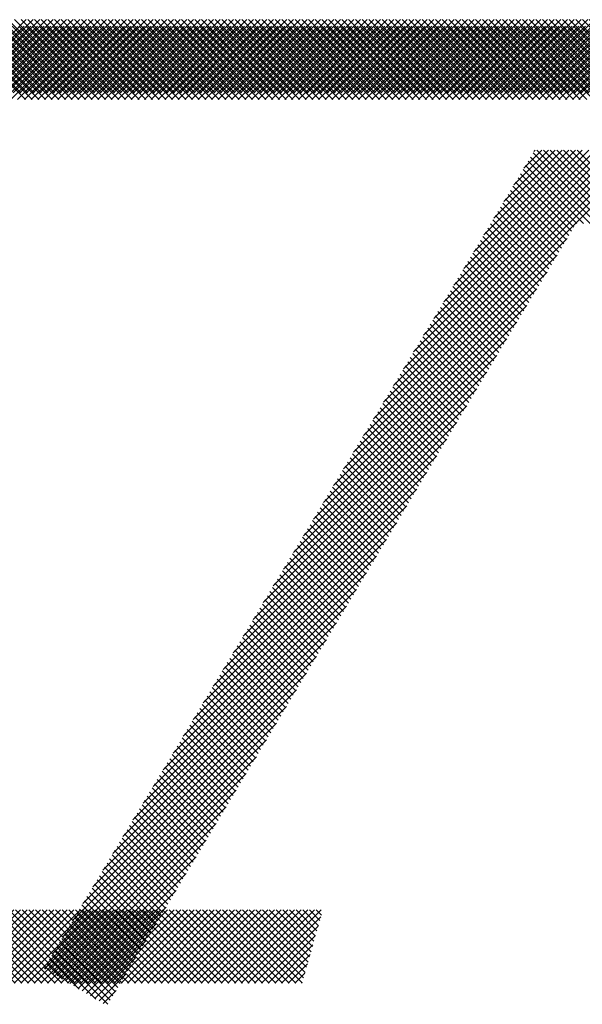
# Paper-space layout 'Layout1' of a CAD drawing. Extents: x -51924 to 37561, y -48115 to 35921.
# Drawn here: x 2000 to 2002, y 1159 to 1161 of the extents above; entities that cross this region are included whole.
import ezdxf

# ---------------------------------------------------------------- set-up
doc = ezdxf.new("R2010")
doc.units = 0
doc.layers.get('0').update_dxf_attribs({"linetype": 'CONTINUOUS'})
doc.layers.add('025PENA', color=1, linetype='CONTINUOUS')

# ---------------------------------------------------------------- blocks, each defined once
blk = doc.blocks.new('*X')
at = {"color": 0}
for p, q in [((1990.5631, 1157.4731), (1990.7569, 1157.6669)), ((1990.7604, 1157.4731), (1990.5666, 1157.6669)), ((1990.5808, 1157.4731), (1990.7746, 1157.6669)), ((1990.778, 1157.4731), (1990.5842, 1157.6669)), ((1990.5985, 1157.4731), (1990.7922, 1157.6669)), ((1990.7957, 1157.4731), (1990.6019, 1157.6669)), ((1990.6161, 1157.4731), (1990.8099, 1157.6669)), ((1990.8134, 1157.4731), (1990.6196, 1157.6669)), ((1990.6338, 1157.4731), (1990.8276, 1157.6669)), ((1990.8311, 1157.4731), (1990.6373, 1157.6669)), ((1990.6515, 1157.4731), (1990.8453, 1157.6669)), ((1990.8487, 1157.4731), (1990.655, 1157.6669)), ((1990.6692, 1157.4731), (1990.863, 1157.6669)), ((1990.8664, 1157.4731), (1990.6726, 1157.6669)), ((1990.6868, 1157.4731), (1990.8806, 1157.6669)), ((1990.8841, 1157.4731), (1990.6903, 1157.6669)), ((1990.7045, 1157.4731), (1990.8983, 1157.6669)), ((1990.9018, 1157.4731), (1990.708, 1157.6669)), ((1990.7222, 1157.4731), (1990.916, 1157.6669)), ((1990.9195, 1157.4731), (1990.7257, 1157.6669)), ((1990.7399, 1157.4731), (1990.9337, 1157.6669)), ((1990.9371, 1157.4731), (1990.7433, 1157.6669)), ((1990.7575, 1157.4731), (1990.9513, 1157.6669)), ((1990.9548, 1157.4731), (1990.761, 1157.6669)), ((1990.7752, 1157.4731), (1990.969, 1157.6669)), ((1990.9725, 1157.4731), (1990.7787, 1157.6669)), ((1990.7929, 1157.4731), (1990.9867, 1157.6669)), ((1990.9902, 1157.4731), (1990.7964, 1157.6669)), ((1990.8106, 1157.4731), (1991.0044, 1157.6669)), ((1991.0078, 1157.4731), (1990.814, 1157.6669)), ((1990.8283, 1157.4731), (1991.022, 1157.6669)), ((1991.0255, 1157.4731), (1990.8317, 1157.6669)), ((1990.8459, 1157.4731), (1991.0397, 1157.6669)), ((1991.0432, 1157.4731), (1990.8494, 1157.6669)), ((1990.8636, 1157.4731), (1991.0574, 1157.6669)), ((1991.0609, 1157.4731), (1990.8671, 1157.6669)), ((1990.8813, 1157.4731), (1991.0751, 1157.6669)), ((1991.0785, 1157.4731), (1990.8848, 1157.6669)), ((1990.899, 1157.4731), (1991.0928, 1157.6669)), ((1991.0962, 1157.4731), (1990.9024, 1157.6669)), ((1990.9166, 1157.4731), (1991.1104, 1157.6669)), ((1991.1139, 1157.4731), (1990.9201, 1157.6669)), ((1990.9343, 1157.4731), (1991.1281, 1157.6669)), ((1991.1316, 1157.4731), (1990.9378, 1157.6669)), ((1990.952, 1157.4731), (1991.1458, 1157.6669)), ((1991.1493, 1157.4731), (1990.9555, 1157.6669)), ((1990.9697, 1157.4731), (1991.1635, 1157.6669)), ((1991.1669, 1157.4731), (1990.9731, 1157.6669)), ((1990.9874, 1157.4731), (1991.1811, 1157.6669)), ((1991.1846, 1157.4731), (1990.9908, 1157.6669)), ((1991.005, 1157.4731), (1991.1988, 1157.6669)), ((1991.2023, 1157.4731), (1991.0085, 1157.6669)), ((1991.0227, 1157.4731), (1991.2165, 1157.6669)), ((1991.22, 1157.4731), (1991.0262, 1157.6669)), ((1991.0404, 1157.4731), (1991.2342, 1157.6669)), ((1991.2376, 1157.4731), (1991.0439, 1157.6669)), ((1991.0581, 1157.4731), (1991.2519, 1157.6669)), ((1991.2553, 1157.4731), (1991.0615, 1157.6669)), ((1991.0757, 1157.4731), (1991.2695, 1157.6669)), ((1991.273, 1157.4731), (1991.0792, 1157.6669)), ((1991.0934, 1157.4731), (1991.2872, 1157.6669)), ((1991.2907, 1157.4731), (1991.0969, 1157.6669)), ((1991.1111, 1157.4731), (1991.3049, 1157.6669)), ((1991.3084, 1157.4731), (1991.1146, 1157.6669)), ((1991.1288, 1157.4731), (1991.3226, 1157.6669)), ((1991.326, 1157.4731), (1991.1322, 1157.6669)), ((1991.1465, 1157.4731), (1991.3402, 1157.6669)), ((1991.3437, 1157.4731), (1991.1499, 1157.6669)), ((1991.1641, 1157.4731), (1991.3579, 1157.6669)), ((1991.3614, 1157.4731), (1991.1676, 1157.6669)), ((1991.1818, 1157.4731), (1991.3756, 1157.6669)), ((1991.3791, 1157.4731), (1991.1853, 1157.6669)), ((1991.1995, 1157.4731), (1991.3933, 1157.6669)), ((1991.3967, 1157.4731), (1991.203, 1157.6669)), ((1991.2172, 1157.4731), (1991.411, 1157.6669)), ((1991.4144, 1157.4731), (1991.2206, 1157.6669)), ((1991.2348, 1157.4731), (1991.4286, 1157.6669)), ((1991.4321, 1157.4731), (1991.2383, 1157.6669)), ((1991.2525, 1157.4731), (1991.4463, 1157.6669)), ((1991.4498, 1157.4731), (1991.256, 1157.6669)), ((1991.2702, 1157.4731), (1991.464, 1157.6669)), ((1991.4675, 1157.4731), (1991.2737, 1157.6669)), ((1991.2879, 1157.4731), (1991.4817, 1157.6669)), ((1991.4851, 1157.4731), (1991.2913, 1157.6669)), ((1991.3056, 1157.4731), (1991.4993, 1157.6669)), ((1991.5028, 1157.4731), (1991.309, 1157.6669)), ((1991.3232, 1157.4731), (1991.517, 1157.6669)), ((1991.5205, 1157.4731), (1991.3267, 1157.6669)), ((1991.3409, 1157.4731), (1991.5347, 1157.6669)), ((1991.5382, 1157.4731), (1991.3444, 1157.6669)), ((1991.3586, 1157.4731), (1991.5524, 1157.6669)), ((1991.5558, 1157.4731), (1991.3621, 1157.6669)), ((1991.3763, 1157.4731), (1991.5701, 1157.6669)), ((1991.5735, 1157.4731), (1991.3797, 1157.6669)), ((1991.3939, 1157.4731), (1991.5877, 1157.6669)), ((1991.5912, 1157.4731), (1991.3974, 1157.6669)), ((1991.4116, 1157.4731), (1991.6054, 1157.6669)), ((1991.6089, 1157.4731), (1991.4151, 1157.6669)), ((1991.4293, 1157.4731), (1991.6231, 1157.6669)), ((1991.6266, 1157.4731), (1991.4328, 1157.6669)), ((1991.447, 1157.4731), (1991.6408, 1157.6669)), ((1991.6442, 1157.4731), (1991.4504, 1157.6669)), ((1991.4647, 1157.4731), (1991.6584, 1157.6669)), ((1991.6619, 1157.4731), (1991.4681, 1157.6669)), ((1991.4823, 1157.4731), (1991.6761, 1157.6669)), ((1991.6796, 1157.4731), (1991.4858, 1157.6669)), ((1991.5, 1157.4731), (1991.6938, 1157.6669)), ((1991.6973, 1157.4731), (1991.5035, 1157.6669)), ((1991.5177, 1157.4731), (1991.7115, 1157.6669)), ((1991.7149, 1157.4731), (1991.5212, 1157.6669)), ((1991.5354, 1157.4731), (1991.7292, 1157.6669)), ((1991.7326, 1157.4731), (1991.5388, 1157.6669)), ((1991.553, 1157.4731), (1991.7468, 1157.6669)), ((1991.7503, 1157.4731), (1991.5565, 1157.6669)), ((1991.5707, 1157.4731), (1991.7645, 1157.6669)), ((1991.768, 1157.4731), (1991.5742, 1157.6669)), ((1991.5884, 1157.4731), (1991.7822, 1157.6669)), ((1991.7857, 1157.4731), (1991.5919, 1157.6669)), ((1991.6061, 1157.4731), (1991.7999, 1157.6669)), ((1991.8033, 1157.4731), (1991.6095, 1157.6669)), ((1991.6238, 1157.4731), (1991.8175, 1157.6669)), ((1991.821, 1157.4731), (1991.6272, 1157.6669)), ((1991.6414, 1157.4731), (1991.8352, 1157.6669)), ((1991.8387, 1157.4731), (1991.6449, 1157.6669)), ((1991.6591, 1157.4731), (1991.8529, 1157.6669)), ((1991.8564, 1157.4731), (1991.6626, 1157.6669)), ((1991.6768, 1157.4731), (1991.8706, 1157.6669)), ((1991.874, 1157.4731), (1991.6803, 1157.6669)), ((1991.6945, 1157.4731), (1991.8883, 1157.6669)), ((1991.8917, 1157.4731), (1991.6979, 1157.6669)), ((1991.7121, 1157.4731), (1991.9059, 1157.6669)), ((1991.9094, 1157.4731), (1991.7156, 1157.6669)), ((1991.7298, 1157.4731), (1991.9236, 1157.6669)), ((1991.9271, 1157.4731), (1991.7333, 1157.6669)), ((1991.7475, 1157.4731), (1991.9413, 1157.6669)), ((1991.9448, 1157.4731), (1991.751, 1157.6669)), ((1991.7652, 1157.4731), (1991.959, 1157.6669)), ((1991.9624, 1157.4731), (1991.7686, 1157.6669)), ((1991.7829, 1157.4731), (1991.9766, 1157.6669)), ((1991.9801, 1157.4731), (1991.7863, 1157.6669)), ((1991.8005, 1157.4731), (1991.9943, 1157.6669)), ((1991.9978, 1157.4731), (1991.804, 1157.6669)), ((1991.8182, 1157.4731), (1992.012, 1157.6669)), ((1992.0155, 1157.4731), (1991.8217, 1157.6669)), ((1991.8359, 1157.4731), (1992.0297, 1157.6669)), ((1992.0331, 1157.4731), (1991.8394, 1157.6669)), ((1991.8536, 1157.4731), (1992.0474, 1157.6669)), ((1992.0508, 1157.4731), (1991.857, 1157.6669)), ((1991.8712, 1157.4731), (1992.065, 1157.6669)), ((1992.0685, 1157.4731), (1991.8747, 1157.6669)), ((1991.8889, 1157.4731), (1992.0827, 1157.6669)), ((1992.0862, 1157.4731), (1991.8924, 1157.6669)), ((1991.9066, 1157.4731), (1992.1004, 1157.6669)), ((1992.1039, 1157.4731), (1991.9101, 1157.6669)), ((1991.9243, 1157.4731), (1992.1181, 1157.6669)), ((1992.1215, 1157.4731), (1991.9277, 1157.6669)), ((1991.942, 1157.4731), (1992.1357, 1157.6669)), ((1992.1392, 1157.4731), (1991.9454, 1157.6669)), ((1991.9596, 1157.4731), (1992.1534, 1157.6669)), ((1992.1569, 1157.4731), (1991.9631, 1157.6669)), ((1991.9773, 1157.4731), (1992.1711, 1157.6669)), ((1992.1746, 1157.4731), (1991.9808, 1157.6669)), ((1991.995, 1157.4731), (1992.1888, 1157.6669)), ((1992.1922, 1157.4731), (1991.9985, 1157.6669)), ((1992.0127, 1157.4731), (1992.2065, 1157.6669)), ((1992.2099, 1157.4731), (1992.0161, 1157.6669)), ((1992.0303, 1157.4731), (1992.2241, 1157.6669)), ((1992.2276, 1157.4731), (1992.0338, 1157.6669)), ((1992.048, 1157.4731), (1992.2418, 1157.6669)), ((1992.2453, 1157.4731), (1992.0515, 1157.6669)), ((1992.0657, 1157.4731), (1992.2595, 1157.6669)), ((1992.263, 1157.4731), (1992.0692, 1157.6669)), ((1992.0834, 1157.4731), (1992.2772, 1157.6669)), ((1992.2806, 1157.4731), (1992.0868, 1157.6669)), ((1992.1011, 1157.4731), (1992.2948, 1157.6669)), ((1992.2983, 1157.4731), (1992.1045, 1157.6669)), ((1992.1187, 1157.4731), (1992.3125, 1157.6669)), ((1992.316, 1157.4731), (1992.1222, 1157.6669)), ((1992.1364, 1157.4731), (1992.3302, 1157.6669)), ((1992.3337, 1157.4731), (1992.1399, 1157.6669)), ((1992.1541, 1157.4731), (1992.3479, 1157.6669)), ((1992.3513, 1157.4731), (1992.1576, 1157.6669)), ((1992.1718, 1157.4731), (1992.3656, 1157.6669)), ((1992.369, 1157.4731), (1992.1752, 1157.6669)), ((1992.1894, 1157.4731), (1992.3832, 1157.6669)), ((1992.3867, 1157.4731), (1992.1929, 1157.6669)), ((1992.2071, 1157.4731), (1992.4009, 1157.6669)), ((1992.4044, 1157.4731), (1992.2106, 1157.6669)), ((1992.2248, 1157.4731), (1992.4186, 1157.6669)), ((1992.4221, 1157.4731), (1992.2283, 1157.6669)), ((2000.1118, 1157.4731), (1999.918, 1157.6669)), ((1999.9323, 1157.4731), (2000.126, 1157.6669)), ((2000.1295, 1157.4731), (1999.9357, 1157.6669)), ((1999.9499, 1157.4731), (2000.1437, 1157.6669)), ((2000.1472, 1157.4731), (1999.9534, 1157.6669)), ((1999.9676, 1157.4731), (2000.1614, 1157.6669)), ((2000.1649, 1157.4731), (1999.9711, 1157.6669)), ((1999.9853, 1157.4731), (2000.1791, 1157.6669)), ((2000.1825, 1157.4731), (1999.9888, 1157.6669)), ((2000.003, 1157.4731), (2000.1968, 1157.6669)), ((2000.2002, 1157.4731), (2000.0064, 1157.6669)), ((2000.0206, 1157.4731), (2000.2144, 1157.6669)), ((2000.2179, 1157.4731), (2000.0241, 1157.6669)), ((2000.0383, 1157.4731), (2000.2321, 1157.6669)), ((2000.2356, 1157.4731), (2000.0418, 1157.6669)), ((2000.056, 1157.4731), (2000.2498, 1157.6669)), ((2000.2533, 1157.4731), (2000.0595, 1157.6669)), ((2000.0737, 1157.4731), (2000.2675, 1157.6669)), ((2000.2709, 1157.4731), (2000.0771, 1157.6669)), ((2000.0914, 1157.4731), (2000.2851, 1157.6669)), ((2000.2886, 1157.4731), (2000.0948, 1157.6669)), ((2000.109, 1157.4731), (2000.3028, 1157.6669)), ((2000.3063, 1157.4731), (2000.1125, 1157.6669)), ((2000.1267, 1157.4731), (2000.3205, 1157.6669)), ((2000.324, 1157.4731), (2000.1302, 1157.6669)), ((2000.1444, 1157.4731), (2000.3382, 1157.6669)), ((2000.3416, 1157.4731), (2000.1479, 1157.6669)), ((2000.1621, 1157.4731), (2000.3559, 1157.6669)), ((2000.3593, 1157.4731), (2000.1655, 1157.6669)), ((2000.1797, 1157.4731), (2000.3735, 1157.6669)), ((2000.377, 1157.4731), (2000.1832, 1157.6669)), ((2000.1974, 1157.4731), (2000.3912, 1157.6669)), ((2000.3947, 1157.4731), (2000.2009, 1157.6669)), ((2000.2151, 1157.4731), (2000.4089, 1157.6669)), ((2000.4124, 1157.4731), (2000.2186, 1157.6669)), ((2000.2328, 1157.4731), (2000.4266, 1157.6669)), ((2000.43, 1157.4731), (2000.2362, 1157.6669)), ((2000.2505, 1157.4731), (2000.4442, 1157.6669)), ((2000.4477, 1157.4731), (2000.2539, 1157.6669)), ((2000.2681, 1157.4731), (2000.4619, 1157.6669)), ((2000.4654, 1157.4731), (2000.2716, 1157.6669)), ((2000.2858, 1157.4731), (2000.4796, 1157.6669)), ((2000.4831, 1157.4731), (2000.2893, 1157.6669)), ((2000.3035, 1157.4731), (2000.4973, 1157.6669)), ((2000.5007, 1157.4731), (2000.307, 1157.6669)), ((2000.3212, 1157.4731), (2000.515, 1157.6669)), ((2000.5184, 1157.4731), (2000.3246, 1157.6669)), ((2000.3388, 1157.4731), (2000.5326, 1157.6669)), ((2000.5361, 1157.4731), (2000.3423, 1157.6669)), ((2000.3565, 1157.4731), (2000.5503, 1157.6669)), ((2000.5538, 1157.4731), (2000.36, 1157.6669)), ((2000.3742, 1157.4731), (2000.568, 1157.6669)), ((2000.5715, 1157.4731), (2000.3777, 1157.6669)), ((2000.3919, 1157.4731), (2000.5857, 1157.6669)), ((2000.5891, 1157.4731), (2000.3953, 1157.6669)), ((2000.4096, 1157.4731), (2000.6033, 1157.6669)), ((2000.6068, 1157.4731), (2000.413, 1157.6669)), ((2000.4272, 1157.4731), (2000.621, 1157.6669)), ((2000.6245, 1157.4731), (2000.4307, 1157.6669)), ((2000.4449, 1157.4731), (2000.6387, 1157.6669)), ((2000.6422, 1157.4731), (2000.4484, 1157.6669)), ((2000.4626, 1157.4731), (2000.6564, 1157.6669)), ((2000.6598, 1157.4731), (2000.4661, 1157.6669)), ((2000.4803, 1157.4731), (2000.6741, 1157.6669)), ((2000.6775, 1157.4731), (2000.4837, 1157.6669)), ((2000.4979, 1157.4731), (2000.6917, 1157.6669)), ((2000.6952, 1157.4731), (2000.5014, 1157.6669)), ((2000.5156, 1157.4731), (2000.7094, 1157.6669)), ((2000.7129, 1157.4731), (2000.5191, 1157.6669)), ((2000.5333, 1157.4731), (2000.7271, 1157.6669)), ((2000.7306, 1157.4731), (2000.5368, 1157.6669)), ((2000.551, 1157.4731), (2000.7448, 1157.6669)), ((2000.7482, 1157.4731), (2000.5544, 1157.6669)), ((2000.5687, 1157.4731), (2000.7624, 1157.6669)), ((2000.7659, 1157.4731), (2000.5721, 1157.6669)), ((2000.5863, 1157.4731), (2000.7801, 1157.6669)), ((2000.7836, 1157.4731), (2000.5898, 1157.6669)), ((2000.604, 1157.4731), (2000.7978, 1157.6669)), ((2000.8013, 1157.4731), (2000.6075, 1157.6669)), ((2000.6217, 1157.4731), (2000.8155, 1157.6669)), ((2000.8189, 1157.4731), (2000.6252, 1157.6669)), ((2000.6394, 1157.4731), (2000.8332, 1157.6669)), ((2000.8366, 1157.4731), (2000.6428, 1157.6669)), ((2000.657, 1157.4731), (2000.8508, 1157.6669)), ((2000.8543, 1157.4731), (2000.6605, 1157.6669)), ((2000.6747, 1157.4731), (2000.8685, 1157.6669)), ((2000.872, 1157.4731), (2000.6782, 1157.6669)), ((2000.6924, 1157.4731), (2000.8862, 1157.6669)), ((2000.8897, 1157.4731), (2000.6959, 1157.6669)), ((2000.7101, 1157.4731), (2000.9039, 1157.6669)), ((2000.9073, 1157.4731), (2000.7135, 1157.6669)), ((2000.7278, 1157.4731), (2000.9215, 1157.6669)), ((2000.925, 1157.4731), (2000.7312, 1157.6669)), ((2000.7454, 1157.4731), (2000.9392, 1157.6669)), ((2000.9427, 1157.4731), (2000.7489, 1157.6669)), ((2000.7631, 1157.4731), (2000.9569, 1157.6669)), ((2000.9604, 1157.4731), (2000.7666, 1157.6669)), ((2000.7808, 1157.4731), (2000.9746, 1157.6669)), ((2000.978, 1157.4731), (2000.7843, 1157.6669)), ((2000.7985, 1157.4731), (2000.9923, 1157.6669)), ((2000.9957, 1157.4731), (2000.8019, 1157.6669)), ((2000.8161, 1157.4731), (2001.0099, 1157.6669)), ((2001.0134, 1157.4731), (2000.8196, 1157.6669)), ((2000.8338, 1157.4731), (2001.0276, 1157.6669)), ((2001.0311, 1157.4731), (2000.8373, 1157.6669)), ((2000.8515, 1157.4731), (2001.0453, 1157.6669)), ((2001.0488, 1157.4731), (2000.855, 1157.6669)), ((2000.8692, 1157.4731), (2001.063, 1157.6669)), ((2001.0664, 1157.4731), (2000.8726, 1157.6669)), ((2000.8869, 1157.4731), (2001.0806, 1157.6669)), ((2001.0841, 1157.4731), (2000.8903, 1157.6669)), ((2000.9045, 1157.4731), (2001.0983, 1157.6669)), ((2001.1018, 1157.4731), (2000.908, 1157.6669)), ((2000.9222, 1157.4731), (2001.116, 1157.6669)), ((2001.1195, 1157.4731), (2000.9257, 1157.6669)), ((2000.9399, 1157.4731), (2001.1337, 1157.6669)), ((2001.1371, 1157.4731), (2000.9434, 1157.6669)), ((2000.9576, 1157.4731), (2001.1514, 1157.6669)), ((2001.1548, 1157.4731), (2000.961, 1157.6669)), ((2000.9752, 1157.4731), (2001.169, 1157.6669)), ((2001.1725, 1157.4731), (2000.9787, 1157.6669)), ((2000.9929, 1157.4731), (2001.1867, 1157.6669)), ((2001.1902, 1157.4731), (2000.9964, 1157.6669)), ((2001.0106, 1157.4731), (2001.2044, 1157.6669)), ((2001.2079, 1157.4731), (2001.0141, 1157.6669)), ((2001.0283, 1157.4731), (2001.2221, 1157.6669)), ((2001.2255, 1157.4731), (2001.0317, 1157.6669)), ((2001.046, 1157.4731), (2001.2397, 1157.6669)), ((2001.2432, 1157.4731), (2001.0494, 1157.6669)), ((2001.0636, 1157.4731), (2001.2574, 1157.6669)), ((2001.2609, 1157.4731), (2001.0671, 1157.6669)), ((2001.0813, 1157.4731), (2001.2751, 1157.6669)), ((2001.2786, 1157.4731), (2001.0848, 1157.6669)), ((2001.099, 1157.4731), (2001.2928, 1157.6669)), ((2001.2962, 1157.4731), (2001.1025, 1157.6669)), ((2001.1167, 1157.4731), (2001.3105, 1157.6669)), ((2001.3139, 1157.4731), (2001.1201, 1157.6669)), ((2001.1343, 1157.4731), (2001.3281, 1157.6669)), ((2001.3316, 1157.4731), (2001.1378, 1157.6669)), ((2001.152, 1157.4731), (2001.3458, 1157.6669)), ((2001.3493, 1157.4731), (2001.1555, 1157.6669)), ((2001.1697, 1157.4731), (2001.3635, 1157.6669)), ((2001.367, 1157.4731), (2001.1732, 1157.6669)), ((2001.1874, 1157.4731), (2001.3812, 1157.6669)), ((2001.3846, 1157.4731), (2001.1908, 1157.6669)), ((2001.2051, 1157.4731), (2001.3988, 1157.6669)), ((2001.4023, 1157.4731), (2001.2085, 1157.6669)), ((2001.2227, 1157.4731), (2001.4165, 1157.6669)), ((2001.42, 1157.4731), (2001.2262, 1157.6669)), ((2001.2404, 1157.4731), (2001.4342, 1157.6669)), ((2001.4377, 1157.4731), (2001.2439, 1157.6669)), ((2001.2581, 1157.4731), (2001.4519, 1157.6669)), ((2001.4553, 1157.4731), (2001.2616, 1157.6669)), ((2001.2758, 1157.4731), (2001.4696, 1157.6669)), ((2001.473, 1157.4731), (2001.2792, 1157.6669)), ((2001.2934, 1157.4731), (2001.4872, 1157.6669)), ((2001.4907, 1157.4731), (2001.2969, 1157.6669)), ((2001.3111, 1157.4731), (2001.5049, 1157.6669)), ((2001.5084, 1157.4731), (2001.3146, 1157.6669)), ((2001.3288, 1157.4731), (2001.5226, 1157.6669)), ((2001.5261, 1157.4731), (2001.3323, 1157.6669)), ((2001.3465, 1157.4731), (2001.5403, 1157.6669)), ((2001.5437, 1157.4731), (2001.3499, 1157.6669)), ((2001.3642, 1157.4731), (2001.5579, 1157.6669)), ((2001.5614, 1157.4731), (2001.3676, 1157.6669)), ((2001.3818, 1157.4731), (2001.5756, 1157.6669)), ((2001.5791, 1157.4731), (2001.3853, 1157.6669)), ((2001.3995, 1157.4731), (2001.5933, 1157.6669)), ((2001.5968, 1157.4731), (2001.403, 1157.6669)), ((2001.4172, 1157.4731), (2001.611, 1157.6669)), ((2001.6144, 1157.4731), (2001.4207, 1157.6669)), ((2001.4349, 1157.4731), (2001.6287, 1157.6669)), ((2001.6321, 1157.4731), (2001.4383, 1157.6669)), ((2001.4525, 1157.4731), (2001.6463, 1157.6669)), ((2001.6498, 1157.4731), (2001.456, 1157.6669)), ((2001.4702, 1157.4731), (2001.664, 1157.6669)), ((2001.6675, 1157.4731), (2001.4737, 1157.6669)), ((2001.4879, 1157.4731), (2001.6817, 1157.6669)), ((2001.6852, 1157.4731), (2001.4914, 1157.6669)), ((2001.5056, 1157.4731), (2001.6994, 1157.6669)), ((2001.7028, 1157.4731), (2001.509, 1157.6669)), ((2001.5232, 1157.4731), (2001.717, 1157.6669)), ((2001.7205, 1157.4731), (2001.5267, 1157.6669)), ((2001.5409, 1157.4731), (2001.7347, 1157.6669)), ((2001.7382, 1157.4731), (2001.5444, 1157.6669)), ((2001.5586, 1157.4731), (2001.7524, 1157.6669)), ((2001.7559, 1157.4731), (2001.5621, 1157.6669)), ((2001.5763, 1157.4731), (2001.7701, 1157.6669)), ((2001.7735, 1157.4731), (2001.5798, 1157.6669)), ((2001.594, 1157.4731), (2001.7878, 1157.6669)), ((2001.7912, 1157.4731), (2001.5974, 1157.6669)), ((2001.6116, 1157.4731), (2001.8054, 1157.6669)), ((2001.8089, 1157.4731), (2001.6151, 1157.6669)), ((2001.6293, 1157.4731), (2001.8231, 1157.6669)), ((2001.8266, 1157.4731), (2001.6328, 1157.6669)), ((2001.647, 1157.4731), (2001.8408, 1157.6669)), ((2001.8443, 1157.4731), (2001.6505, 1157.6669)), ((2001.6647, 1157.4731), (2001.8585, 1157.6669)), ((2001.8619, 1157.4731), (2001.6681, 1157.6669)), ((2001.6823, 1157.4731), (2001.8761, 1157.6669)), ((2001.8796, 1157.4731), (2001.6858, 1157.6669)), ((2001.7, 1157.4731), (2001.8938, 1157.6669)), ((2001.8973, 1157.4731), (2001.7035, 1157.6669)), ((2001.7177, 1157.4731), (2001.9115, 1157.6669)), ((2001.915, 1157.4731), (2001.7212, 1157.6669)), ((2001.7354, 1157.4731), (2001.9292, 1157.6669)), ((2001.9326, 1157.4731), (2001.7388, 1157.6669)), ((2001.7531, 1157.4731), (2001.9468, 1157.6669)), ((2001.9503, 1157.4731), (2001.7565, 1157.6669)), ((2001.7707, 1157.4731), (2001.9645, 1157.6669)), ((2001.968, 1157.4731), (2001.7742, 1157.6669)), ((2001.7884, 1157.4731), (2001.9822, 1157.6669)), ((2001.9857, 1157.4731), (2001.7919, 1157.6669)), ((2001.8061, 1157.4731), (2001.9999, 1157.6669)), ((2002.0033, 1157.4731), (2001.8096, 1157.6669)), ((2001.8238, 1157.4731), (2002.0176, 1157.6669)), ((2002.021, 1157.4731), (2001.8272, 1157.6669)), ((2001.8414, 1157.4731), (2002.0352, 1157.6669)), ((2002.0387, 1157.4731), (2001.8449, 1157.6669)), ((2001.8591, 1157.4731), (2002.0529, 1157.6669)), ((2002.0564, 1157.4731), (2001.8626, 1157.6669)), ((2001.8768, 1157.4731), (2002.0706, 1157.6669)), ((2002.0741, 1157.4731), (2001.8803, 1157.6669)), ((2001.8945, 1157.4731), (2002.0883, 1157.6669)), ((2002.0917, 1157.4731), (2001.8979, 1157.6669)), ((2001.9122, 1157.4731), (2002.1059, 1157.6669)), ((2002.1094, 1157.4731), (2001.9156, 1157.6669)), ((2001.9298, 1157.4731), (2002.1236, 1157.6669)), ((2002.1271, 1157.4731), (2001.9333, 1157.6669)), ((2001.9475, 1157.4731), (2002.1413, 1157.6669)), ((2002.1438, 1157.474), (2001.951, 1157.6669)), ((2001.9652, 1157.4731), (2002.159, 1157.6669)), ((2002.1477, 1157.4878), (2001.9687, 1157.6669)), ((2001.9829, 1157.4731), (2002.1767, 1157.6669)), ((2002.1517, 1157.5015), (2001.9863, 1157.6669)), ((2002.0005, 1157.4731), (2002.1943, 1157.6669)), ((2002.1556, 1157.5153), (2002.004, 1157.6669)), ((2002.1595, 1157.529), (2002.0217, 1157.6669)), ((2002.1634, 1157.5428), (2002.0394, 1157.6669)), ((2002.1674, 1157.5565), (2002.057, 1157.6669)), ((2002.1713, 1157.5703), (2002.0747, 1157.6669)), ((2002.1752, 1157.584), (2002.0924, 1157.6669)), ((2002.1792, 1157.5978), (2002.1101, 1157.6669)), ((2002.1831, 1157.6115), (2002.1278, 1157.6669)), ((2002.187, 1157.6253), (2002.1454, 1157.6669)), ((2002.191, 1157.639), (2002.1631, 1157.6669)), ((2002.1949, 1157.6528), (2002.1808, 1157.6669)), ((2002.0182, 1157.4731), (2002.1937, 1157.6485)), ((2002.0359, 1157.4731), (2002.1866, 1157.6238)), ((2002.0536, 1157.4731), (2002.1795, 1157.599)), ((2002.0713, 1157.4731), (2002.1724, 1157.5743)), ((2002.0889, 1157.4731), (2002.1654, 1157.5495)), ((2002.1066, 1157.4731), (2002.1583, 1157.5248)), ((2002.1243, 1157.4731), (2002.1512, 1157.5)), ((2002.142, 1157.4731), (2002.1441, 1157.4753)), ((1990.5718, 1157.1459), (1990.7656, 1157.3397)), ((1991.3304, 1156.5848), (1990.5755, 1157.3397)), ((1990.5895, 1157.1459), (1990.7833, 1157.3397)), ((1991.3039, 1156.629), (1990.5932, 1157.3397)), ((1990.6072, 1157.1459), (1990.801, 1157.3397)), ((1991.2774, 1156.6732), (1990.6109, 1157.3397)), ((1990.6249, 1157.1459), (1990.8187, 1157.3397)), ((1991.2509, 1156.7174), (1990.6285, 1157.3397)), ((1990.6425, 1157.1459), (1990.8363, 1157.3397)), ((1991.2243, 1156.7616), (1990.6462, 1157.3397)), ((1990.6602, 1157.1459), (1990.854, 1157.3397)), ((1991.1978, 1156.8058), (1990.6639, 1157.3397)), ((1990.6779, 1157.1459), (1990.8717, 1157.3397)), ((1991.1713, 1156.85), (1990.6816, 1157.3397)), ((1990.6956, 1157.1459), (1990.8819, 1157.3323)), ((1991.1448, 1156.8942), (1990.6992, 1157.3397)), ((1990.7133, 1157.1459), (1990.8886, 1157.3212)), ((1991.1183, 1156.9384), (1990.7169, 1157.3397)), ((1991.0918, 1156.9826), (1990.7346, 1157.3397)), ((1991.0653, 1157.0268), (1990.7523, 1157.3397)), ((1991.0387, 1157.0709), (1990.77, 1157.3397)), ((1991.0122, 1157.1151), (1990.7876, 1157.3397)), ((1990.9857, 1157.1593), (1990.8053, 1157.3397)), ((1990.9592, 1157.2035), (1990.823, 1157.3397)), ((1990.9327, 1157.2477), (1990.8407, 1157.3397)), ((1990.9062, 1157.2919), (1990.8583, 1157.3397)), ((1990.8797, 1157.3361), (1990.876, 1157.3397)), ((1990.7309, 1157.1459), (1990.8952, 1157.3102)), ((1990.7486, 1157.1459), (1990.9018, 1157.2991)), ((1990.7663, 1157.1459), (1990.9084, 1157.2881)), ((1990.7738, 1157.1358), (1990.9151, 1157.2771)), ((1990.7805, 1157.1248), (1990.9217, 1157.266)), ((1990.7871, 1157.1137), (1990.9283, 1157.255)), ((1990.7937, 1157.1027), (1990.935, 1157.2439)), ((1990.8003, 1157.0916), (1990.9416, 1157.2329)), ((1990.807, 1157.0806), (1990.9482, 1157.2218)), ((1990.8136, 1157.0695), (1990.9549, 1157.2108)), ((1990.8202, 1157.0585), (1990.9615, 1157.1997)), ((1990.8269, 1157.0474), (1990.9681, 1157.1887)), ((1990.8335, 1157.0364), (1990.9747, 1157.1776)), ((1990.8401, 1157.0253), (1990.9814, 1157.1666)), ((1990.8468, 1157.0143), (1990.988, 1157.1555)), ((1990.8534, 1157.0032), (1990.9946, 1157.1445)), ((1990.86, 1156.9922), (1991.0013, 1157.1334)), ((1990.8666, 1156.9811), (1991.0079, 1157.1224)), ((1991.3569, 1156.5406), (1990.792, 1157.1056)), ((1990.8733, 1156.9701), (1991.0145, 1157.1113)), ((1990.8799, 1156.959), (1991.0211, 1157.1003)), ((1990.8865, 1156.948), (1991.0278, 1157.0892)), ((1991.3834, 1156.4964), (1990.8185, 1157.0614)), ((1990.8932, 1156.9369), (1991.0344, 1157.0782)), ((1990.8998, 1156.9259), (1991.041, 1157.0671)), ((1990.9064, 1156.9148), (1991.0477, 1157.0561)), ((1990.913, 1156.9038), (1991.0543, 1157.045)), ((1991.4099, 1156.4523), (1990.845, 1157.0172)), ((1990.9197, 1156.8927), (1991.0609, 1157.034)), ((1990.9263, 1156.8817), (1991.0675, 1157.0229)), ((1990.9329, 1156.8706), (1991.0742, 1157.0119)), ((1990.9396, 1156.8596), (1991.0808, 1157.0008)), ((1990.9462, 1156.8485), (1991.0874, 1156.9898)), ((1991.4365, 1156.4081), (1990.8715, 1156.973)), ((1990.9528, 1156.8375), (1991.0941, 1156.9787)), ((1990.9594, 1156.8264), (1991.1007, 1156.9677)), ((1990.9661, 1156.8154), (1991.1073, 1156.9566)), ((1990.9727, 1156.8043), (1991.1139, 1156.9456)), ((1990.9793, 1156.7933), (1991.1206, 1156.9345)), ((1991.463, 1156.3639), (1990.898, 1156.9288)), ((1990.986, 1156.7822), (1991.1272, 1156.9235)), ((1990.9926, 1156.7712), (1991.1338, 1156.9124)), ((1991.4895, 1156.3197), (1990.9245, 1156.8846)), ((1990.9992, 1156.7601), (1991.1405, 1156.9014)), ((1991.0058, 1156.7491), (1991.1471, 1156.8903)), ((1991.0125, 1156.7381), (1991.1537, 1156.8793)), ((1991.0191, 1156.727), (1991.1604, 1156.8683)), ((1991.0257, 1156.716), (1991.167, 1156.8572)), ((1991.516, 1156.2755), (1990.951, 1156.8404)), ((1991.0324, 1156.7049), (1991.1736, 1156.8462)), ((1991.039, 1156.6939), (1991.1802, 1156.8351)), ((1991.0456, 1156.6828), (1991.1869, 1156.8241)), ((1991.0522, 1156.6718), (1991.1935, 1156.813)), ((1991.0589, 1156.6607), (1991.2001, 1156.802)), ((1991.5425, 1156.2313), (1990.9776, 1156.7963)), ((1991.0655, 1156.6497), (1991.2068, 1156.7909)), ((1991.0721, 1156.6386), (1991.2134, 1156.7799)), ((1991.569, 1156.1871), (1991.0041, 1156.7521)), ((1991.0788, 1156.6276), (1991.22, 1156.7688)), ((1991.0854, 1156.6165), (1991.2266, 1156.7578)), ((1991.092, 1156.6055), (1991.2333, 1156.7467)), ((1991.0987, 1156.5944), (1991.2399, 1156.7357)), ((1991.1053, 1156.5834), (1991.2465, 1156.7246)), ((1991.5955, 1156.1429), (1991.0306, 1156.7079)), ((1991.1119, 1156.5723), (1991.2532, 1156.7136)), ((1991.1185, 1156.5613), (1991.2598, 1156.7025)), ((1991.1252, 1156.5502), (1991.2664, 1156.6915)), ((1991.1318, 1156.5392), (1991.273, 1156.6804)), ((1991.6221, 1156.0987), (1991.0571, 1156.6637)), ((1991.1384, 1156.5281), (1991.2797, 1156.6694)), ((1991.1451, 1156.5171), (1991.2863, 1156.6583)), ((1991.1517, 1156.506), (1991.2929, 1156.6473)), ((1991.6486, 1156.0545), (1991.0836, 1156.6195)), ((1991.1583, 1156.495), (1991.2996, 1156.6362)), ((1991.1649, 1156.4839), (1991.3062, 1156.6252)), ((1991.1716, 1156.4729), (1991.3128, 1156.6141)), ((1991.1782, 1156.4618), (1991.3194, 1156.6031)), ((1991.1848, 1156.4508), (1991.3261, 1156.592)), ((1991.6751, 1156.0103), (1991.1101, 1156.5753)), ((1991.1915, 1156.4397), (1991.3327, 1156.581)), ((1991.1981, 1156.4287), (1991.3393, 1156.5699)), ((1991.2047, 1156.4176), (1991.346, 1156.5589)), ((1991.2113, 1156.4066), (1991.3526, 1156.5478)), ((1991.7016, 1155.9661), (1991.1366, 1156.5311)), ((1991.218, 1156.3955), (1991.3592, 1156.5368)), ((1991.2246, 1156.3845), (1991.3659, 1156.5257)), ((1991.2312, 1156.3734), (1991.3725, 1156.5147)), ((1991.2379, 1156.3624), (1991.3791, 1156.5036)), ((1991.2445, 1156.3513), (1991.3857, 1156.4926)), ((1991.7281, 1155.9219), (1991.1632, 1156.4869)), ((1991.2511, 1156.3403), (1991.3924, 1156.4815)), ((1991.2577, 1156.3293), (1991.399, 1156.4705)), ((1991.7546, 1155.8778), (1991.1897, 1156.4427)), ((1991.2644, 1156.3182), (1991.4056, 1156.4594)), ((1991.271, 1156.3072), (1991.4123, 1156.4484)), ((1991.2776, 1156.2961), (1991.4189, 1156.4374)), ((1991.2843, 1156.2851), (1991.4255, 1156.4263)), ((1991.2909, 1156.274), (1991.4321, 1156.4153)), ((1991.7811, 1155.8336), (1991.2162, 1156.3985)), ((1991.2975, 1156.263), (1991.4388, 1156.4042)), ((1991.3042, 1156.2519), (1991.4454, 1156.3932)), ((1991.3108, 1156.2409), (1991.452, 1156.3821)), ((1991.3174, 1156.2298), (1991.4587, 1156.3711)), ((1991.324, 1156.2188), (1991.4653, 1156.36)), ((1991.8077, 1155.7894), (1991.2427, 1156.3543)), ((1991.3307, 1156.2077), (1991.4719, 1156.349)), ((1991.3373, 1156.1967), (1991.4785, 1156.3379)), ((1991.8342, 1155.7452), (1991.2692, 1156.3101)), ((1991.3439, 1156.1856), (1991.4852, 1156.3269)), ((1991.3506, 1156.1746), (1991.4918, 1156.3158)), ((1991.3572, 1156.1635), (1991.4984, 1156.3048)), ((1991.3638, 1156.1525), (1991.5051, 1156.2937)), ((1991.3704, 1156.1414), (1991.5117, 1156.2827)), ((1991.8607, 1155.701), (1991.2957, 1156.2659)), ((1991.3771, 1156.1304), (1991.5183, 1156.2716)), ((1991.3837, 1156.1193), (1991.5249, 1156.2606)), ((1991.3903, 1156.1083), (1991.5316, 1156.2495)), ((1991.397, 1156.0972), (1991.5382, 1156.2385)), ((1991.4036, 1156.0862), (1991.5448, 1156.2274)), ((1991.8872, 1155.6568), (1991.3222, 1156.2218)), ((1991.4102, 1156.0751), (1991.5515, 1156.2164)), ((1991.4168, 1156.0641), (1991.5581, 1156.2053)), ((1991.9137, 1155.6126), (1991.3488, 1156.1776)), ((1991.4235, 1156.053), (1991.5647, 1156.1943)), ((1991.4301, 1156.042), (1991.5713, 1156.1832)), ((1991.4367, 1156.0309), (1991.578, 1156.1722)), ((1991.4434, 1156.0199), (1991.5846, 1156.1611)), ((1991.45, 1156.0088), (1991.5912, 1156.1501)), ((1991.9402, 1155.5684), (1991.3753, 1156.1334)), ((1991.4566, 1155.9978), (1991.5979, 1156.139)), ((1991.4632, 1155.9867), (1991.6045, 1156.128)), ((1991.4699, 1155.9757), (1991.6111, 1156.1169)), ((1991.4765, 1155.9646), (1991.6178, 1156.1059)), ((1991.9667, 1155.5242), (1991.4018, 1156.0892)), ((1991.4831, 1155.9536), (1991.6244, 1156.0948)), ((1991.4898, 1155.9425), (1991.631, 1156.0838)), ((1991.4964, 1155.9315), (1991.6376, 1156.0727)), ((1991.9933, 1155.48), (1991.4283, 1156.045)), ((1991.503, 1155.9204), (1991.6443, 1156.0617)), ((1991.5097, 1155.9094), (1991.6509, 1156.0506)), ((1991.5163, 1155.8984), (1991.6575, 1156.0396)), ((1991.5229, 1155.8873), (1991.6642, 1156.0286)), ((1992.0198, 1155.4358), (1991.4548, 1156.0008)), ((1991.5295, 1155.8763), (1991.6708, 1156.0175)), ((1991.5362, 1155.8652), (1991.6774, 1156.0065)), ((1991.5428, 1155.8542), (1991.684, 1155.9954)), ((1991.5494, 1155.8431), (1991.6907, 1155.9844)), ((1991.5561, 1155.8321), (1991.6973, 1155.9733)), ((1992.0463, 1155.3916), (1991.4813, 1155.9566)), ((1991.5627, 1155.821), (1991.7039, 1155.9623)), ((1991.5693, 1155.81), (1991.7106, 1155.9512)), ((1991.5759, 1155.7989), (1991.7172, 1155.9402)), ((1991.5826, 1155.7879), (1991.7238, 1155.9291)), ((1991.5892, 1155.7768), (1991.7304, 1155.9181)), ((1992.0728, 1155.3474), (1991.5078, 1155.9124)), ((1991.5958, 1155.7658), (1991.7371, 1155.907)), ((1991.6025, 1155.7547), (1991.7437, 1155.896)), ((1992.0993, 1155.3033), (1991.5344, 1155.8682)), ((1991.6091, 1155.7437), (1991.7503, 1155.8849)), ((1991.6157, 1155.7326), (1991.757, 1155.8739)), ((1991.6223, 1155.7216), (1991.7636, 1155.8628)), ((1991.629, 1155.7105), (1991.7702, 1155.8518)), ((1991.6356, 1155.6995), (1991.7768, 1155.8407)), ((1992.1258, 1155.2591), (1991.5609, 1155.824)), ((1991.6422, 1155.6884), (1991.7835, 1155.8297)), ((1991.6489, 1155.6774), (1991.7901, 1155.8186)), ((1991.6555, 1155.6663), (1991.7967, 1155.8076)), ((1991.6621, 1155.6553), (1991.8034, 1155.7965)), ((1991.6687, 1155.6442), (1991.81, 1155.7855)), ((1992.1523, 1155.2149), (1991.5874, 1155.7798)), ((1991.6754, 1155.6332), (1991.8166, 1155.7744)), ((1991.682, 1155.6221), (1991.8233, 1155.7634)), ((1992.1738, 1155.1758), (1991.6139, 1155.7356)), ((1991.6886, 1155.6111), (1991.8299, 1155.7523)), ((1991.6953, 1155.6), (1991.8365, 1155.7413)), ((1991.7019, 1155.589), (1991.8431, 1155.7302)), ((1991.7085, 1155.5779), (1991.8498, 1155.7192)), ((1991.7151, 1155.5669), (1991.8564, 1155.7081)), ((1992.1627, 1155.1692), (1991.6404, 1155.6914)), ((1991.7218, 1155.5558), (1991.863, 1155.6971)), ((1991.7284, 1155.5448), (1991.8697, 1155.686)), ((1991.735, 1155.5337), (1991.8763, 1155.675)), ((1991.7417, 1155.5227), (1991.8829, 1155.6639)), ((1992.1517, 1155.1625), (1991.6669, 1155.6473)), ((1991.7483, 1155.5116), (1991.8895, 1155.6529)), ((1991.7549, 1155.5006), (1991.8962, 1155.6418)), ((1991.7616, 1155.4896), (1991.9028, 1155.6308)), ((1992.1406, 1155.1559), (1991.6934, 1155.6031)), ((1991.7682, 1155.4785), (1991.9094, 1155.6198)), ((1991.7748, 1155.4675), (1991.9161, 1155.6087)), ((1991.7814, 1155.4564), (1991.9227, 1155.5977)), ((1991.7881, 1155.4454), (1991.9293, 1155.5866)), ((1992.1296, 1155.1493), (1991.72, 1155.5589)), ((1991.7947, 1155.4343), (1991.9359, 1155.5756)), ((1991.8013, 1155.4233), (1991.9426, 1155.5645)), ((1991.808, 1155.4122), (1991.9492, 1155.5535)), ((1991.8146, 1155.4012), (1991.9558, 1155.5424)), ((1991.8212, 1155.3901), (1991.9625, 1155.5314)), ((1992.1185, 1155.1426), (1991.7465, 1155.5147)), ((1991.8278, 1155.3791), (1991.9691, 1155.5203)), ((1991.8345, 1155.368), (1991.9757, 1155.5093)), ((1991.8411, 1155.357), (1991.9823, 1155.4982)), ((1991.8477, 1155.3459), (1991.989, 1155.4872)), ((1991.8544, 1155.3349), (1991.9956, 1155.4761)), ((1992.1075, 1155.136), (1991.773, 1155.4705)), ((1991.861, 1155.3238), (1992.0022, 1155.4651)), ((1991.8676, 1155.3128), (1992.0089, 1155.454)), ((1992.0964, 1155.1294), (1991.7995, 1155.4263)), ((1991.8742, 1155.3017), (1992.0155, 1155.443)), ((1991.8809, 1155.2907), (1992.0221, 1155.4319)), ((1991.8875, 1155.2796), (1992.0288, 1155.4209)), ((1991.8941, 1155.2686), (1992.0354, 1155.4098)), ((1991.9008, 1155.2575), (1992.042, 1155.3988)), ((1992.0854, 1155.1228), (1991.826, 1155.3821)), ((1991.9074, 1155.2465), (1992.0486, 1155.3877)), ((1991.914, 1155.2354), (1992.0553, 1155.3767)), ((1991.9206, 1155.2244), (1992.0619, 1155.3656)), ((1991.9273, 1155.2133), (1992.0685, 1155.3546)), ((1991.9339, 1155.2023), (1992.0752, 1155.3435)), ((1992.0743, 1155.1161), (1991.8525, 1155.3379)), ((1991.9405, 1155.1912), (1992.0818, 1155.3325)), ((1991.9472, 1155.1802), (1992.0884, 1155.3214)), ((1992.0633, 1155.1095), (1991.879, 1155.2937)), ((1991.9538, 1155.1691), (1992.095, 1155.3104)), ((1991.9604, 1155.1581), (1992.1017, 1155.2993)), ((1991.9671, 1155.147), (1992.1083, 1155.2883)), ((1991.9737, 1155.136), (1992.1149, 1155.2772)), ((1991.9803, 1155.1249), (1992.1216, 1155.2662)), ((1992.0522, 1155.1029), (1991.9056, 1155.2495)), ((1991.9869, 1155.1139), (1992.1282, 1155.2551)), ((1991.9936, 1155.1028), (1992.1348, 1155.2441)), ((1992.0002, 1155.0918), (1992.1414, 1155.233)), ((1992.0068, 1155.0808), (1992.1481, 1155.222)), ((1992.0412, 1155.0962), (1991.9321, 1155.2053)), ((1992.0382, 1155.0945), (1992.1547, 1155.2109)), ((1992.0824, 1155.121), (1992.1613, 1155.1999)), ((1992.1266, 1155.1475), (1992.168, 1155.1889)), ((1992.0301, 1155.0896), (1991.9586, 1155.1611)), ((1992.1708, 1155.174), (1992.1746, 1155.1778)), ((1992.0191, 1155.083), (1991.9851, 1155.1169))]:
    blk.add_line(p, q, dxfattribs=at)

psp = doc.layouts.get("Layout1")

# ---------------------------------------------------------------- block references
at = {"layer": '025PENA', "color": 0}
for p in [(-0.0526, 3.6818), (-1.3408, 1.3276)]:
    psp.add_blockref('*X', p, dxfattribs=at)
at = {"layer": '025PENA', "color": 0, "xscale": -1}
psp.add_blockref('*X', (3992.2958, 3.6642), dxfattribs=at)

doc.saveas('drawing.dxf')
